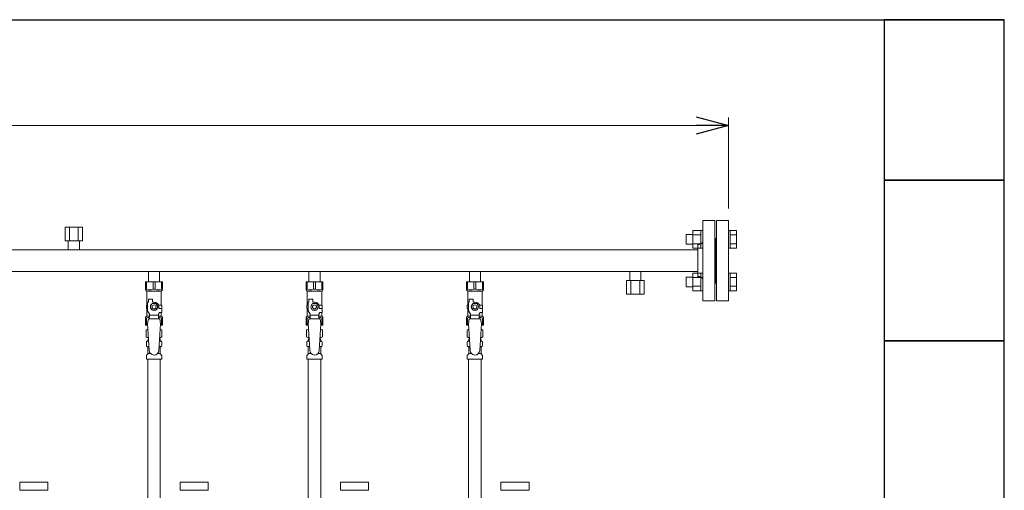
# Model space of a CAD drawing. Units: millimetres. Extents: x 3556 to 19841, y 2950 to 8651.
# Drawn here: x 7424 to 8652, y 4464 to 5050 of the extents above; entities that cross this region are included whole.
import ezdxf

# ---------------------------------------------------------------- set-up
doc = ezdxf.new("R2010")
doc.units = ezdxf.units.MM
doc.linetypes.add('PHANTOM', pattern=[63.5, 31.75, -6.35, 6.35, -6.35, 6.35, -6.35])
doc.linetypes.add('実線', pattern=[0])
for name, color, linetype in [('CSLAYER17', 7, 'Continuous'), ('NoLayerName_009', 7, 'Continuous'), ('NoLayerName_010', 7, 'Continuous'), ('ガス管', 7, 'Continuous')]:
    doc.layers.add(name, color=color, linetype=linetype)
doc.layers.add('図面枠', color=7, linetype='Continuous', lineweight=50)

msp = doc.modelspace()

# ---------------------------------------------------------------- linework, layer by layer
at = {"color": 0, "linetype": 'ByBlock', "lineweight": -2}
for p, q in [((8268, 4928.5), (8308, 4917.8)), ((8308, 4917.8), (8268, 4907.1)), ((8308, 4917.8), (8268, 4917.8))]:
    msp.add_line(p, q, dxfattribs=at)
at = {"linetype": '実線', "lineweight": 9, "ltscale": 0.001}
msp.add_line((8308, 4814.6), (8308, 4927.8), dxfattribs=at)
at = {"color": 7, "linetype": '実線', "lineweight": 9, "ltscale": 0.001}
msp.add_line((6192, 4917.8), (8268, 4917.8), dxfattribs=at)
at = {"color": 3, "linetype": 'Continuous', "lineweight": 9}
for p, q in [((8255.3, 4770.1), (8255.3, 4782.1)), ((8255.3, 4782.1), (8263.7, 4782.1)), ((8263.7, 4765.1), (8263.7, 4787.1)), ((8263.7, 4787.1), (8273.7, 4787.1)), ((8263.7, 4781.6), (8273.7, 4781.6)), ((8273.7, 4765.1), (8273.7, 4787.1)), ((8273.7, 4787.1), (8276, 4787.1)), ((8276, 4787.1), (8276, 4765.1)), ((8308, 4787.1), (8308, 4765.1)), ((8310.3, 4787.1), (8308, 4787.1)), ((8310.3, 4765.1), (8310.3, 4787.1)), ((8318.3, 4787.1), (8310.3, 4787.1)), ((8318.3, 4781.6), (8310.3, 4781.6)), ((8318.3, 4765.1), (8318.3, 4787.1)), ((8255.3, 4770.1), (8263.7, 4770.1)), ((8263.7, 4770.6), (8273.7, 4770.6)), ((8263.7, 4765.1), (8273.7, 4765.1)), ((8273.7, 4765.1), (8276, 4765.1)), ((8310.3, 4765.1), (8308, 4765.1)), ((8318.3, 4770.6), (8310.3, 4770.6)), ((8318.3, 4765.1), (8310.3, 4765.1)), ((8255.3, 4717.1), (8255.3, 4729.1)), ((8255.3, 4729.1), (8263.7, 4729.1)), ((8263.7, 4712.1), (8263.7, 4734.1)), ((8263.7, 4734), (8273.7, 4734)), ((8263.7, 4728.5), (8273.7, 4728.5)), ((8273.7, 4712.1), (8273.7, 4734.1)), ((8273.7, 4734.1), (8276, 4734.1)), ((8276, 4734.1), (8276, 4712.1)), ((8310.3, 4734.1), (8308, 4734.1)), ((8308, 4734.1), (8308, 4712.1)), ((8310.3, 4712.1), (8310.3, 4734.1)), ((8318.3, 4734), (8310.3, 4734)), ((8318.3, 4728.5), (8310.3, 4728.5)), ((8318.3, 4712.1), (8318.3, 4734)), ((8255.3, 4717.1), (8263.7, 4717.1)), ((8263.7, 4717.6), (8273.7, 4717.6)), ((8318.3, 4717.6), (8310.3, 4717.6)), ((8263.7, 4712.1), (8273.7, 4712.1)), ((8273.7, 4712.1), (8276, 4712.1)), ((8310.3, 4712.1), (8308, 4712.1)), ((8318.3, 4712.1), (8310.3, 4712.1))]:
    msp.add_line(p, q, dxfattribs=at)
at = {"color": 3, "lineweight": 9}
for p, q in [((7583.5, 4649.3), (7585.3, 4649.3)), ((7583.5, 4642.7), (7585.7, 4642.7)), ((7598.3, 4642.7), (7600.4, 4642.7)), ((7598.7, 4649.3), (7600.4, 4649.3)), ((7783.5, 4649.3), (7785.3, 4649.3)), ((7783.5, 4642.7), (7785.7, 4642.7)), ((7798.3, 4642.7), (7800.4, 4642.7)), ((7798.7, 4649.3), (7800.4, 4649.3)), ((7983.5, 4649.3), (7985.3, 4649.3)), ((7983.5, 4642.7), (7985.7, 4642.7)), ((7998.3, 4642.7), (8000.4, 4642.7)), ((7998.7, 4649.3), (8000.4, 4649.3)), ((7584.3, 4633.9), (7587.6, 4633.9)), ((7596.4, 4633.9), (7599.7, 4633.9)), ((7784.3, 4633.9), (7787.6, 4633.9)), ((7796.4, 4633.9), (7799.7, 4633.9)), ((7984.3, 4633.9), (7987.6, 4633.9)), ((7996.4, 4633.9), (7999.7, 4633.9))]:
    msp.add_line(p, q, dxfattribs=at)
at = {"color": 4, "linetype": 'PHANTOM', "lineweight": 9, "ltscale": 2}
for p, q in [((7459.5, 4473.6), (7424.5, 4473.6)), ((7424.5, 4473.6), (7424.5, 4463.6)), ((7459.5, 4473.6), (7459.5, 4463.6)), ((7659.5, 4473.6), (7624.5, 4473.6)), ((7624.5, 4473.6), (7624.5, 4463.6)), ((7659.5, 4473.6), (7659.5, 4463.6)), ((7859.5, 4473.6), (7824.5, 4473.6)), ((7824.5, 4473.6), (7824.5, 4463.6)), ((7859.5, 4473.6), (7859.5, 4463.6)), ((8059.5, 4473.6), (8024.5, 4473.6)), ((8024.5, 4473.6), (8024.5, 4463.6)), ((8059.5, 4473.6), (8059.5, 4463.6)), ((7459.5, 4463.6), (7424.5, 4463.6)), ((7659.5, 4463.6), (7624.5, 4463.6)), ((7859.5, 4463.6), (7824.5, 4463.6)), ((8059.5, 4463.6), (8024.5, 4463.6))]:
    msp.add_line(p, q, dxfattribs=at)
at = {"layer": 'CSLAYER17', "color": 3, "lineweight": 9}
for p, q in [((7581.5, 4723), (7602.5, 4723)), ((7581.5, 4713), (7581.5, 4723)), ((7582.7, 4714), (7581.5, 4714)), ((7582.7, 4714), (7582.7, 4723)), ((7590.8, 4714), (7590.8, 4723)), ((7590.8, 4714), (7593.2, 4714)), ((7593.2, 4714), (7593.2, 4723)), ((7601.3, 4714), (7601.3, 4723)), ((7601.3, 4714), (7602.5, 4714)), ((7602.5, 4713), (7602.5, 4723)), ((7781.5, 4723), (7802.5, 4723)), ((7781.5, 4713), (7781.5, 4723)), ((7782.7, 4714), (7781.5, 4714)), ((7782.7, 4714), (7782.7, 4723)), ((7790.8, 4714), (7790.8, 4723)), ((7790.8, 4714), (7793.2, 4714)), ((7793.2, 4714), (7793.2, 4723)), ((7801.3, 4714), (7801.3, 4723)), ((7801.3, 4714), (7802.5, 4714)), ((7802.5, 4713), (7802.5, 4723)), ((7981.5, 4723), (8002.5, 4723)), ((7981.5, 4713), (7981.5, 4723)), ((7982.7, 4714), (7981.5, 4714)), ((7982.7, 4714), (7982.7, 4723)), ((7990.8, 4714), (7990.8, 4723)), ((7990.8, 4714), (7993.2, 4714)), ((7993.2, 4714), (7993.2, 4723)), ((8001.3, 4714), (8001.3, 4723)), ((8001.3, 4714), (8002.5, 4714)), ((8002.5, 4713), (8002.5, 4723)), ((7581.5, 4713), (7583, 4711.5)), ((7583, 4694), (7583, 4711.5)), ((7583, 4711.5), (7601, 4711.5)), ((7585, 4698), (7585, 4701.6)), ((7585, 4701.6), (7590, 4701.6)), ((7590, 4698), (7590, 4701.6)), ((7602.5, 4713), (7601, 4711.5)), ((7601, 4694), (7601, 4711.5)), ((7781.5, 4713), (7783, 4711.5)), ((7783, 4694), (7783, 4711.5)), ((7783, 4711.5), (7801, 4711.5)), ((7785, 4698), (7785, 4701.6)), ((7785, 4701.6), (7790, 4701.6)), ((7790, 4698), (7790, 4701.6)), ((7802.5, 4713), (7801, 4711.5)), ((7801, 4694), (7801, 4711.5)), ((7981.5, 4713), (7983, 4711.5)), ((7983, 4694), (7983, 4711.5)), ((7983, 4711.5), (8001, 4711.5)), ((7985, 4698), (7985, 4701.6)), ((7985, 4701.6), (7990, 4701.6)), ((7990, 4698), (7990, 4701.6)), ((8002.5, 4713), (8001, 4711.5)), ((8001, 4694), (8001, 4711.5)), ((7584, 4694), (7582.5, 4694)), ((7582.5, 4694), (7582.5, 4690)), ((7582.5, 4690), (7584, 4690)), ((7583, 4680.5), (7583, 4690)), ((7584, 4687.2), (7584, 4698)), ((7585, 4698), (7584, 4698)), ((7589.7, 4696), (7587.4, 4692)), ((7587.4, 4692), (7589.7, 4688)), ((7594.3, 4696), (7589.7, 4696)), ((7592, 4698), (7590, 4698)), ((7596.6, 4692), (7594.3, 4696)), ((7594.3, 4688), (7596.6, 4692)), ((7597.6, 4694), (7601.5, 4694)), ((7598, 4692), (7598, 4690)), ((7601.6, 4690), (7598, 4690)), ((7601.5, 4694), (7601.5, 4690)), ((7601.5, 4694), (7601.5, 4690)), ((7601.6, 4685), (7601.6, 4690)), ((7784, 4694), (7782.5, 4694)), ((7782.5, 4694), (7782.5, 4690)), ((7782.5, 4690), (7784, 4690)), ((7783, 4680.5), (7783, 4690)), ((7784, 4687.2), (7784, 4698)), ((7785, 4698), (7784, 4698)), ((7789.7, 4696), (7787.4, 4692)), ((7787.4, 4692), (7789.7, 4688)), ((7794.3, 4696), (7789.7, 4696)), ((7792, 4698), (7790, 4698)), ((7796.6, 4692), (7794.3, 4696)), ((7794.3, 4688), (7796.6, 4692)), ((7797.6, 4694), (7801.5, 4694)), ((7798, 4692), (7798, 4690)), ((7801.6, 4690), (7798, 4690)), ((7801.5, 4694), (7801.5, 4690)), ((7801.5, 4694), (7801.5, 4690)), ((7801.6, 4685), (7801.6, 4690)), ((7984, 4694), (7982.5, 4694)), ((7982.5, 4694), (7982.5, 4690)), ((7982.5, 4690), (7984, 4690)), ((7983, 4680.5), (7983, 4690)), ((7984, 4687.2), (7984, 4698)), ((7985, 4698), (7984, 4698)), ((7989.7, 4696), (7987.4, 4692)), ((7987.4, 4692), (7989.7, 4688)), ((7994.3, 4696), (7989.7, 4696)), ((7992, 4698), (7990, 4698)), ((7996.6, 4692), (7994.3, 4696)), ((7994.3, 4688), (7996.6, 4692)), ((7997.6, 4694), (8001.5, 4694)), ((7998, 4692), (7998, 4690)), ((8001.6, 4690), (7998, 4690)), ((8001.5, 4694), (8001.5, 4690)), ((8001.5, 4694), (8001.5, 4690)), ((8001.6, 4685), (8001.6, 4690)), ((7581.5, 4679), (7583, 4680.5)), ((7581.5, 4679), (7581.5, 4669)), ((7582.7, 4678), (7581.5, 4678)), ((7582.7, 4678), (7582.7, 4669)), ((7583, 4680.5), (7586.5, 4680.5)), ((7586.5, 4682.9), (7584, 4687.2)), ((7585, 4677), (7584, 4670.8)), ((7599, 4677), (7585, 4677)), ((7586.5, 4677), (7586.5, 4682.9)), ((7597.5, 4681.8), (7586.5, 4681.8)), ((7589.7, 4688), (7594.3, 4688)), ((7597.5, 4682.9), (7598.7, 4685)), ((7597.5, 4677), (7597.5, 4682.9)), ((7597.5, 4680.5), (7601, 4680.5)), ((7601.6, 4685), (7598.7, 4685)), ((7599, 4677), (7600, 4670.8)), ((7601, 4680.5), (7601, 4685)), ((7602.5, 4679), (7601, 4680.5)), ((7601.3, 4678), (7601.3, 4669)), ((7601.3, 4678), (7602.5, 4678)), ((7602.5, 4679), (7602.5, 4669)), ((7781.5, 4679), (7783, 4680.5)), ((7781.5, 4679), (7781.5, 4669)), ((7782.7, 4678), (7781.5, 4678)), ((7782.7, 4678), (7782.7, 4669)), ((7783, 4680.5), (7786.5, 4680.5)), ((7786.5, 4682.9), (7784, 4687.2)), ((7785, 4677), (7784, 4670.8)), ((7799, 4677), (7785, 4677)), ((7786.5, 4677), (7786.5, 4682.9)), ((7797.5, 4681.8), (7786.5, 4681.8)), ((7789.7, 4688), (7794.3, 4688)), ((7797.5, 4682.9), (7798.7, 4685)), ((7797.5, 4677), (7797.5, 4682.9)), ((7797.5, 4680.5), (7801, 4680.5)), ((7801.6, 4685), (7798.7, 4685)), ((7799, 4677), (7800, 4670.8)), ((7801, 4680.5), (7801, 4685)), ((7802.5, 4679), (7801, 4680.5)), ((7801.3, 4678), (7801.3, 4669)), ((7801.3, 4678), (7802.5, 4678)), ((7802.5, 4679), (7802.5, 4669)), ((7981.5, 4679), (7983, 4680.5)), ((7981.5, 4679), (7981.5, 4669)), ((7982.7, 4678), (7981.5, 4678)), ((7982.7, 4678), (7982.7, 4669)), ((7983, 4680.5), (7986.5, 4680.5)), ((7986.5, 4682.9), (7984, 4687.2)), ((7985, 4677), (7984, 4670.8)), ((7999, 4677), (7985, 4677)), ((7986.5, 4677), (7986.5, 4682.9)), ((7997.5, 4681.8), (7986.5, 4681.8)), ((7989.7, 4688), (7994.3, 4688)), ((7997.5, 4682.9), (7998.7, 4685)), ((7997.5, 4677), (7997.5, 4682.9)), ((7997.5, 4680.5), (8001, 4680.5)), ((8001.6, 4685), (7998.7, 4685)), ((7999, 4677), (8000, 4670.8)), ((8001, 4680.5), (8001, 4685)), ((8002.5, 4679), (8001, 4680.5)), ((8001.3, 4678), (8001.3, 4669)), ((8001.3, 4678), (8002.5, 4678)), ((8002.5, 4679), (8002.5, 4669)), ((7581.5, 4669), (7584.1, 4669)), ((7584, 4670.8), (7586, 4638)), ((7600, 4670.8), (7598, 4637.6)), ((7599.9, 4669), (7602.5, 4669)), ((7781.5, 4669), (7784.1, 4669)), ((7784, 4670.8), (7786, 4638)), ((7800, 4670.8), (7798, 4637.6)), ((7799.9, 4669), (7802.5, 4669)), ((7981.5, 4669), (7984.1, 4669)), ((7984, 4670.8), (7986, 4638)), ((8000, 4670.8), (7998, 4637.6)), ((7999.9, 4669), (8002.5, 4669))]:
    msp.add_line(p, q, dxfattribs=at)
for centre, radius in [((7592, 4692), 4.62), ((7592, 4692), 2.5), ((7792, 4692), 4.62), ((7792, 4692), 2.5), ((7992, 4692), 4.62), ((7992, 4692), 2.5)]:
    msp.add_circle(centre, radius, dxfattribs=at)
for centre, radius, start, end in [((7586.7, 4722.9), 9.79, 245.4827, 294.5173), ((7597.2, 4722.9), 9.79, 245.4827, 294.5173), ((7786.7, 4722.9), 9.79, 245.4827, 294.5173), ((7797.2, 4722.9), 9.79, 245.4827, 294.5173), ((7986.7, 4722.9), 9.79, 245.4827, 294.5173), ((7997.2, 4722.9), 9.79, 245.4827, 294.5173), ((7592, 4692), 6, 0, 90), ((7792, 4692), 6, 0, 90), ((7992, 4692), 6, 0, 90), ((7586.7, 4669.1), 9.79, 91.4635, 114.5173), ((7597.2, 4669.1), 9.79, 65.4827, 88.5365), ((7786.7, 4669.1), 9.79, 91.4635, 114.5173), ((7797.2, 4669.1), 9.79, 65.4827, 88.5365), ((7986.7, 4669.1), 9.79, 91.4635, 114.5173), ((7997.2, 4669.1), 9.79, 65.4827, 88.5365), ((7592, 4638), 6, 180, 356.5298), ((7792, 4638), 6, 180, 356.5298), ((7992, 4638), 6, 180, 356.5298)]:
    msp.add_arc(centre, radius, start, end, dxfattribs=at)
at = {"layer": 'NoLayerName_009', "color": 3, "linetype": 'Continuous', "lineweight": 9}
for p, q in [((7582.2, 4663.2), (7583.5, 4664)), ((7582.2, 4663.2), (7582.2, 4654.7)), ((7582.2, 4654.7), (7583.5, 4654)), ((7583.5, 4664), (7584.4, 4664)), ((7583.5, 4664), (7584.4, 4664)), ((7583.5, 4654), (7585, 4654)), ((7585, 4653.5), (7585, 4652)), ((7599, 4654), (7600.5, 4654)), ((7599, 4653.5), (7599, 4652)), ((7599.6, 4664), (7600.5, 4664)), ((7599.6, 4664), (7600.5, 4664)), ((7601.8, 4663.2), (7600.5, 4664)), ((7601.8, 4654.7), (7600.5, 4654)), ((7601.8, 4663.2), (7601.8, 4654.7)), ((7782.2, 4663.2), (7783.5, 4664)), ((7782.2, 4663.2), (7782.2, 4654.7)), ((7782.2, 4654.7), (7783.5, 4654)), ((7783.5, 4664), (7784.4, 4664)), ((7783.5, 4664), (7784.4, 4664)), ((7783.5, 4654), (7785, 4654)), ((7785, 4653.5), (7785, 4652)), ((7799, 4654), (7800.5, 4654)), ((7799, 4653.5), (7799, 4652)), ((7799.6, 4664), (7800.5, 4664)), ((7799.6, 4664), (7800.5, 4664)), ((7801.8, 4663.2), (7800.5, 4664)), ((7801.8, 4654.7), (7800.5, 4654)), ((7801.8, 4663.2), (7801.8, 4654.7)), ((7982.2, 4663.2), (7983.5, 4664)), ((7982.2, 4663.2), (7982.2, 4654.7)), ((7982.2, 4654.7), (7983.5, 4654)), ((7983.5, 4664), (7984.4, 4664)), ((7983.5, 4664), (7984.4, 4664)), ((7983.5, 4654), (7985, 4654)), ((7985, 4653.5), (7985, 4652)), ((7999, 4654), (8000.5, 4654)), ((7999, 4653.5), (7999, 4652)), ((7999.6, 4664), (8000.5, 4664)), ((7999.6, 4664), (8000.5, 4664)), ((8001.8, 4663.2), (8000.5, 4664)), ((8001.8, 4654.7), (8000.5, 4654)), ((8001.8, 4663.2), (8001.8, 4654.7)), ((7582.4, 4643.7), (7582.4, 4648.2)), ((7583.2, 4649.2), (7583.5, 4649.3)), ((7583.2, 4642.8), (7583.5, 4642.7)), ((7584.3, 4650.2), (7584.3, 4651)), ((7584.3, 4633.9), (7584.3, 4641.7)), ((7585, 4652), (7585.1, 4652)), ((7598.8, 4652), (7599, 4652)), ((7599.7, 4650.2), (7599.7, 4651)), ((7599.7, 4633.9), (7599.7, 4641.7)), ((7600.8, 4649.2), (7600.4, 4649.3)), ((7600.8, 4642.8), (7600.4, 4642.7)), ((7601.5, 4643.7), (7601.5, 4648.2)), ((7782.4, 4643.7), (7782.4, 4648.2)), ((7783.2, 4649.2), (7783.5, 4649.3)), ((7783.2, 4642.8), (7783.5, 4642.7)), ((7784.3, 4650.2), (7784.3, 4651)), ((7784.3, 4633.9), (7784.3, 4641.7)), ((7785, 4652), (7785.1, 4652)), ((7798.8, 4652), (7799, 4652)), ((7799.7, 4650.2), (7799.7, 4651)), ((7799.7, 4633.9), (7799.7, 4641.7)), ((7800.8, 4649.2), (7800.4, 4649.3)), ((7800.8, 4642.8), (7800.4, 4642.7)), ((7801.5, 4643.7), (7801.5, 4648.2)), ((7982.4, 4643.7), (7982.4, 4648.2)), ((7983.2, 4649.2), (7983.5, 4649.3)), ((7983.2, 4642.8), (7983.5, 4642.7)), ((7984.3, 4650.2), (7984.3, 4651)), ((7984.3, 4633.9), (7984.3, 4641.7)), ((7985, 4652), (7985.1, 4652)), ((7998.8, 4652), (7999, 4652)), ((7999.7, 4650.2), (7999.7, 4651)), ((7999.7, 4633.9), (7999.7, 4641.7)), ((8000.8, 4649.2), (8000.4, 4649.3)), ((8000.8, 4642.8), (8000.4, 4642.7)), ((8001.5, 4643.7), (8001.5, 4648.2)), ((7582.4, 4627), (7582.4, 4631.2)), ((7582.7, 4631.9), (7584, 4633.2)), ((7601.2, 4631.9), (7600, 4633.2)), ((7601.5, 4627), (7601.5, 4631.2)), ((7782.4, 4627), (7782.4, 4631.2)), ((7782.7, 4631.9), (7784, 4633.2)), ((7801.2, 4631.9), (7800, 4633.2)), ((7801.5, 4627), (7801.5, 4631.2)), ((7982.4, 4627), (7982.4, 4631.2)), ((7982.7, 4631.9), (7984, 4633.2)), ((8001.2, 4631.9), (8000, 4633.2)), ((8001.5, 4627), (8001.5, 4631.2)), ((7582.4, 4627), (7601.5, 4627)), ((7782.4, 4627), (7801.5, 4627)), ((7982.4, 4627), (8001.5, 4627))]:
    msp.add_line(p, q, dxfattribs=at)
for centre, radius, start, end in [((7584.6, 4659.6), 4.34, 92.9529, 115.6158), ((7584.6, 4658.3), 4.34, 244.3842, 275.0777), ((7584.5, 4653.5), 0.5, 360, 90), ((7599.3, 4658.3), 4.34, 264.9966, 295.6158), ((7599.5, 4653.5), 0.5, 90, 180), ((7599.3, 4659.6), 4.34, 64.3842, 87.017), ((7784.6, 4659.6), 4.34, 92.9529, 115.6158), ((7784.6, 4658.3), 4.34, 244.3842, 275.0777), ((7784.5, 4653.5), 0.5, 360, 90), ((7799.3, 4658.3), 4.34, 264.9966, 295.6158), ((7799.5, 4653.5), 0.5, 90, 180), ((7799.3, 4659.6), 4.34, 64.3842, 87.017), ((7984.6, 4659.6), 4.34, 92.9529, 115.6158), ((7984.6, 4658.3), 4.34, 244.3842, 275.0777), ((7984.5, 4653.5), 0.5, 360, 90), ((7999.3, 4658.3), 4.34, 264.9966, 295.6158), ((7999.5, 4653.5), 0.5, 90, 180), ((7999.3, 4659.6), 4.34, 64.3842, 87.017), ((7583.4, 4648.2), 1, 105, 180), ((7583.4, 4643.7), 1, 180, 255), ((7583.3, 4650.2), 1, 285, 360), ((7583.3, 4641.7), 1, 360, 75), ((7585.3, 4651), 1, 98.7985, 180), ((7584.3, 4650.3), 0.612, 90, 90.1686), ((7598.7, 4651), 1, 360, 80.8383), ((7600.7, 4650.2), 1, 180, 255), ((7600.7, 4641.7), 1, 105, 180), ((7600.5, 4648.2), 1, 360, 75), ((7600.5, 4643.7), 1, 285, 360), ((7783.4, 4648.2), 1, 105, 180), ((7783.4, 4643.7), 1, 180, 255), ((7783.3, 4650.2), 1, 285, 360), ((7783.3, 4641.7), 1, 360, 75), ((7785.3, 4651), 1, 98.7985, 180), ((7784.3, 4650.3), 0.612, 90, 90.1686), ((7798.7, 4651), 1, 360, 80.8383), ((7800.7, 4650.2), 1, 180, 255), ((7800.7, 4641.7), 1, 105, 180), ((7800.5, 4648.2), 1, 360, 75), ((7800.5, 4643.7), 1, 285, 360), ((7983.4, 4648.2), 1, 105, 180), ((7983.4, 4643.7), 1, 180, 255), ((7983.3, 4650.2), 1, 285, 360), ((7983.3, 4641.7), 1, 360, 75), ((7985.3, 4651), 1, 98.7985, 180), ((7984.3, 4650.3), 0.612, 90, 90.1686), ((7998.7, 4651), 1, 360, 80.8383), ((8000.7, 4650.2), 1, 180, 255), ((8000.7, 4641.7), 1, 105, 180), ((8000.5, 4648.2), 1, 360, 75), ((8000.5, 4643.7), 1, 285, 360), ((7583.4, 4631.2), 1, 135, 180), ((7583.3, 4633.9), 1, 315, 360), ((7600.7, 4633.9), 1, 180, 225), ((7600.5, 4631.2), 1, 360, 45), ((7783.4, 4631.2), 1, 135, 180), ((7783.3, 4633.9), 1, 315, 360), ((7800.7, 4633.9), 1, 180, 225), ((7800.5, 4631.2), 1, 360, 45), ((7983.4, 4631.2), 1, 135, 180), ((7983.3, 4633.9), 1, 315, 360), ((8000.7, 4633.9), 1, 180, 225), ((8000.5, 4631.2), 1, 360, 45)]:
    msp.add_arc(centre, radius, start, end, dxfattribs=at)
at = {"layer": 'NoLayerName_010', "color": 3, "linetype": 'Continuous', "lineweight": 9}
for p, q in [((7584.2, 4627), (7584.2, 4101)), ((7599.7, 4627), (7599.7, 4101)), ((7784.2, 4627), (7784.2, 3701)), ((7799.7, 4627), (7799.7, 3701)), ((7984.2, 4627), (7984.2, 4101)), ((7999.7, 4627), (7999.7, 4101))]:
    msp.add_line(p, q, dxfattribs=at)
at = {"layer": 'ガス管', "color": 3, "linetype": '実線', "lineweight": 9, "ltscale": 0.001}
for p, q in [((8276, 4799.6), (8276, 4699.6)), ((8276, 4799.6), (8291, 4799.6)), ((8291, 4799.6), (8291, 4699.6)), ((8293, 4799.6), (8293, 4699.6)), ((8308, 4799.6), (8293, 4799.6)), ((8308, 4799.6), (8308, 4699.6)), ((7481, 4791.2), (7502.9, 4791.2)), ((7481, 4791.2), (7481, 4774.2)), ((7486.5, 4791.2), (7486.5, 4774.2)), ((7497.5, 4791.2), (7497.5, 4774.2)), ((7502.9, 4791.2), (7502.9, 4774.2)), ((8292, 4777.6), (8292, 4721.6)), ((8292, 4777.6), (8292, 4721.6)), ((8270, 4763.2), (7314, 4763.2)), ((7481, 4774.2), (7502.9, 4774.2)), ((7485.1, 4774.2), (7485.1, 4763.2)), ((7498.9, 4774.2), (7498.9, 4763.2)), ((8270, 4769.6), (8270, 4729.6)), ((8272, 4769.6), (8270, 4769.6)), ((8270, 4736), (7314, 4736)), ((7585.1, 4736), (7585.1, 4723)), ((7598.9, 4736), (7598.9, 4723)), ((7785.1, 4736), (7785.1, 4723)), ((7798.9, 4736), (7798.9, 4723)), ((7985.1, 4736), (7985.1, 4723)), ((7998.9, 4736), (7998.9, 4723)), ((8272, 4729.6), (8270, 4729.6)), ((8292, 4721.6), (8291, 4721.6)), ((8292, 4721.6), (8293, 4721.6)), ((8291, 4699.6), (8276, 4699.6)), ((8293, 4699.6), (8308, 4699.6))]:
    msp.add_line(p, q, dxfattribs=at)
at = {"layer": 'ガス管', "color": 6, "linetype": '実線', "lineweight": 9, "ltscale": 0.001}
for p, q in [((8185.1, 4725), (8185.1, 4736)), ((8198.9, 4725), (8198.9, 4736)), ((8181, 4725), (8202.9, 4725)), ((8181, 4708), (8181, 4725)), ((8186.5, 4708), (8186.5, 4725)), ((8197.5, 4708), (8197.5, 4725)), ((8202.9, 4708), (8202.9, 4725)), ((8181, 4708), (8202.9, 4708))]:
    msp.add_line(p, q, dxfattribs=at)
at = {"layer": 'ガス管', "color": 3, "linetype": '実線', "lineweight": 9, "ltscale": 0.001}
for centre, start, end in [((8272, 4773.6), 270, 0), ((8272, 4725.6), 0, 90)]:
    msp.add_arc(centre, 4, start, end, dxfattribs=at)
at = {"layer": '図面枠', "lineweight": 25, "ltscale": 0.5}
for p, q in [((3852, 5049.6), (8652, 5049.6)), ((8652, 5049.6), (8502, 5049.6)), ((8502, 5049.6), (8502, 4849.6)), ((8652, 4849.6), (8652, 5049.6)), ((8652, 4849.6), (8502, 4849.6)), ((8502, 4849.6), (8502, 4649.6)), ((8502, 4849.6), (8652, 4849.6)), ((8652, 4649.6), (8652, 4849.6)), ((8652, 4649.6), (8502, 4649.6)), ((8502, 4649.6), (8502, 4449.6)), ((8502, 4649.6), (8652, 4649.6)), ((8652, 4449.6), (8652, 4649.6))]:
    msp.add_line(p, q, dxfattribs=at)

doc.saveas('drawing.dxf')
